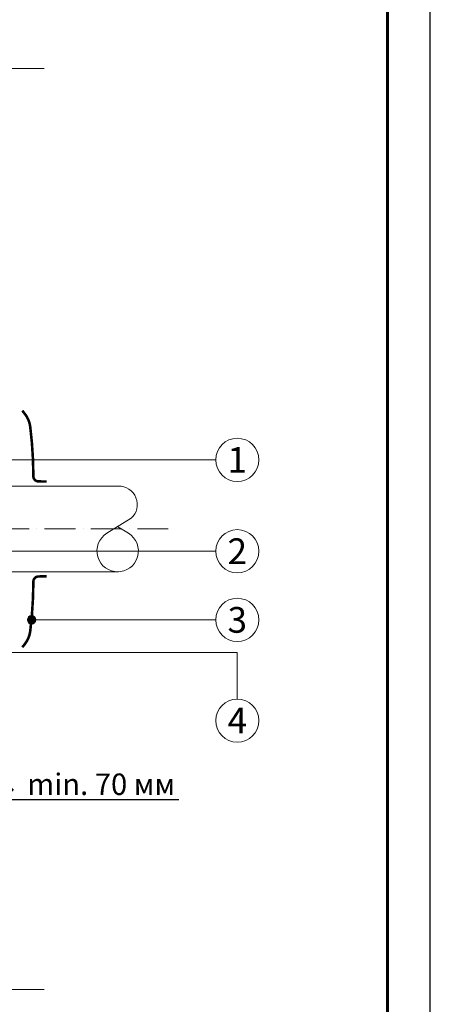
# Model space of a CAD drawing. Units: millimetres. Extents: x -37333 to 17815, y 500 to 52470.
# Drawn here: x 2121 to 2600, y 19006 to 20154 of the extents above; entities that cross this region are included whole.
import ezdxf

# ---------------------------------------------------------------- set-up
doc = ezdxf.new("R2010")
doc.units = ezdxf.units.MM
doc.linetypes.add('ACAD_ISO10W100', pattern=[18, 12, -3, 0, -3])
doc.layers.get('0').update_dxf_attribs({"lineweight": 25})
doc.layers.get('Defpoints').update_dxf_attribs({"color": 254, "lineweight": 25})
for name, color, linetype, lineweight in [('0.15mm', 7, 'Continuous', 15), ('_Рамка', 7, 'Continuous', 25), ('Граничная линия', 7, 'ACAD_ISO10W100', 15), ('Размеры', 7, 'Continuous', 15), ('Сноски', 7, 'Continuous', 15), ('Тонкая линия', 7, 'Continuous', 15)]:
    doc.layers.add(name, color=color, linetype=linetype, lineweight=lineweight)
doc.layers.add('_Лист', color=7, linetype='Continuous', lineweight=25, plot=False)
doc.styles.add('1_10_Arial', font='ariali.ttf', dxfattribs={"height": 25})
doc.styles.add('SPDS', font='ariali.ttf')
doc.dimstyles.new('mma_1_10', dxfattribs={"dimtxt": 25, "dimasz": 25, "dimexe": 15, "dimexo": 15, "dimgap": 5, "dimtad": 1, "dimdec": 0, "dimzin": 0, "dimdsep": 46, "dimtxsty": '1_10_Arial', "dimblk": 'ARCHTICK', "dimcen": 0, "dimdle": 15, "dimadec": 0, "dimazin": 0, "dimtfac": 1, "dimtdec": 0, "dimtofl": 0, "dimtmove": 0, "dimatfit": 3, "dimldrblk": 'ARCHTICK', "dimfxl": 1, "dimtolj": 1, "dimtzin": 0, "dimarcsym": 0})

# ---------------------------------------------------------------- blocks, each defined once
blk = doc.blocks.new('_ArchTick')
at = {"color": 0, "linetype": 'ByBlock', "const_width": 0.15}
blk.add_lwpolyline([(-0.5, -0.5), (0.5, 0.5)], dxfattribs=at)
blk = doc.blocks.new('*D14')
at = {"layer": 'Defpoints', "color": 0}
for p in [(1982.5, 19416), (2100.4, 19416), (2100.4, 19244.6)]:
    blk.add_point(p, dxfattribs=at)
at = {"layer": 'Размеры', "color": 0, "lineweight": -2}
for p, q in [((1982.5, 19401), (1982.5, 19229.6)), ((2100.4, 19401), (2100.4, 19229.6)), ((1967.5, 19244.6), (2100.4, 19244.6)), ((2100.4, 19244.6), (2306.6, 19244.6))]:
    blk.add_line(p, q, dxfattribs=at)
at = {"layer": 'Размеры', "color": 0, "lineweight": -2, "xscale": 25, "yscale": 25, "zscale": 25, "rotation": 180}
blk.add_blockref('_ArchTick', (1982.5, 19244.6), dxfattribs=at)
at = {"layer": 'Размеры', "color": 0, "lineweight": -2, "xscale": 25, "yscale": 25, "zscale": 25}
blk.add_blockref('_ArchTick', (2100.4, 19244.6), dxfattribs=at)
at = {"layer": 'Размеры', "color": 0, "insert": (2216, 19262.3), "char_height": 25, "attachment_point": 5, "style": '1_10_Arial'}
blk.add_mtext('\\A1;min. 70 мм', dxfattribs=at)
blk = doc.blocks.new('A$C573F0779')
at = {"layer": 'Тонкая линия'}
for p, q in [((-557.2, 1073.9), (30, 1073.9)), ((-557.2, 0), (30, 0))]:
    blk.add_line(p, q, dxfattribs=at)

msp = doc.modelspace()

# ---------------------------------------------------------------- hatches: boundary and pattern name
at = {"layer": 'Сноски'}
msp.add_hatch(color=256, dxfattribs=at).paths.add_polyline_path([(2139.921, 19453.956, 1), (2129.921, 19453.956, 1)])

# ---------------------------------------------------------------- linework, layer by layer
at = {"layer": '0.15mm', "ltscale": 3}
for p, q in [((2236.095, 19610.014), (1136.618, 19609.986)), ((2222.79, 19554.941), (2251.102, 19572.379)), ((2247.785, 19554.941), (2235.287, 19562.638)), ((2236.095, 19509.986), (1140.177, 19510.014))]:
    msp.add_line(p, q, dxfattribs=at)
at = {"layer": '0.15mm', "const_width": 3}
for points in [[(2124.022, 19697.993), (2126.927, 19694.285, -0.13631799), (2133.318, 19678.904, -0.0299542), (2136.936, 19621.444, 0.39850364), (2142.673, 19615.425), (2152.427, 19615.282)], [(2124.022, 19422.007), (2126.927, 19425.715, 0.13631799), (2133.318, 19441.096, 0.0299542), (2136.936, 19498.556, -0.39850364), (2142.673, 19504.575), (2152.427, 19504.718)]]:
    msp.add_lwpolyline(points, format="xyb", dxfattribs=at)
at = {"layer": '0.15mm', "ltscale": 3}
for centre, radius, start, end in [((2236.548, 19588.386), 21.634, 312.277795, 91.199408), ((2235.287, 19534.193), 24.221, 121.063848, 271.915024), ((2235.287, 19534.193), 24.221, 268.084976, 58.936152)]:
    msp.add_arc(centre, radius, start, end, dxfattribs=at)
at = {"layer": '_Лист'}
msp.add_lwpolyline([(500, 18000), (2600, 18000), (2600, 20970), (500, 20970)], close=True, dxfattribs=at)
at = {"layer": '_Рамка', "lineweight": 60}
msp.add_lwpolyline([(700, 20920), (700, 18050), (2550, 18050), (2550, 20920), (700, 20920)], dxfattribs=at)
at = {"layer": 'Граничная линия', "ltscale": 3}
msp.add_line((2294.25, 19560), (1097.298, 19560), dxfattribs=at)
at = {"layer": 'Сноски', "ltscale": 100}
for p, q in [((1641.896, 19640.544), (2349.661, 19640.544)), ((2103.535, 19533.995), (2349.661, 19533.995)), ((2134.729, 19453.956), (2349.661, 19453.956)), ((1982.494, 19416.006), (2374.839, 19416.006)), ((2374.839, 19416.006), (2374.839, 19361.68))]:
    msp.add_line(p, q, dxfattribs=at)
at = {"layer": 'Сноски'}
for centre, radius in [((2374.839, 19640.544), 25.178), ((2374.839, 19533.995), 25.178), ((2374.839, 19453.956), 25.178), ((2134.921, 19453.956), 5), ((2374.839, 19336.503), 25.178)]:
    msp.add_circle(centre, radius, dxfattribs=at)

# ---------------------------------------------------------------- block references
at = {"layer": 'Тонкая линия', "color": 1, "ltscale": 100}
msp.add_blockref('A$C573F0779', (2119.438, 19023.048), dxfattribs=at)

# ---------------------------------------------------------------- texts
at = {"layer": 'Сноски', "char_height": 30, "width": 37.31758, "attachment_point": 5, "style": 'SPDS'}
for s, insert in [('\\pi-60,l60,t30;1', (2374.839, 19640.544)), ('\\pi-60,l60,t30;2', (2374.839, 19533.995)), ('\\pi-60,l60,t30;3', (2374.839, 19453.956)), ('\\pi-60,l60,t30;4', (2374.839, 19336.503))]:
    msp.add_mtext(s, dxfattribs=dict(at, insert=insert))

# ---------------------------------------------------------------- dimensions: what is measured, and where the dimension line sits
at = {"layer": 'Размеры'}
dim = msp.add_linear_dim(base=(2100.438, 19244.553), p1=(1982.494, 19416.006), p2=(2100.438, 19416.006), text='min. 70 мм', dimstyle='mma_1_10', override={"dimlfac": 1, "dimtxsty": '1_10_Arial', "dimblk1": 'ArchTick', "dimblk2": 'ArchTick', "dimsah": 1, "dimtmove": 0, "dimtolj": 1}, dxfattribs=at)
dim.commit()
dim.dimension.update_dxf_attribs({"geometry": '*D14', "text_midpoint": (2216.037, 19244.553), "dimtype": 160})

doc.saveas('drawing.dxf')
